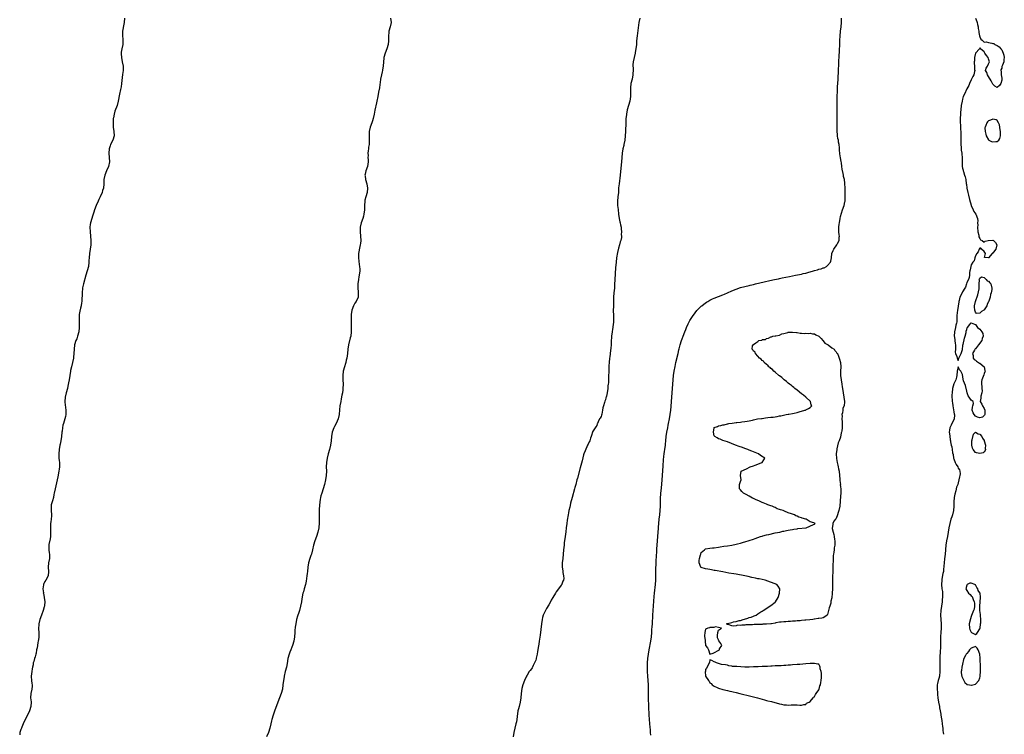
# Model space of a CAD drawing. Units: inches. Extents: x 2526000 to 2529000, y 1560000 to 1563000.
# Drawn here: x 2527542 to 2527994, y 1561012 to 1561340 of the extents above; entities that cross this region are included whole.
import ezdxf

# ---------------------------------------------------------------- set-up
doc = ezdxf.new("R2010")
doc.units = ezdxf.units.IN
doc.header["$MEASUREMENT"] = 0
doc.layers.add('LD25261560_10ft', color=82, linetype='Continuous')

msp = doc.modelspace()

# ---------------------------------------------------------------- linework, layer by layer
at = {"layer": 'LD25261560_10ft'}
for points, elevation in [([(2527590.12, 1561341), (2527590.01, 1561339), (2527589.78, 1561338.22), (2527589.11, 1561335), (2527589.13, 1561333), (2527589.33, 1561331.33), (2527589.39, 1561331), (2527589.3, 1561329.3), (2527589.28, 1561329), (2527588.86, 1561327), (2527588.62, 1561325.38), (2527588.57, 1561325), (2527588.6, 1561324.6), (2527588.66, 1561323), (2527589.07, 1561321), (2527589.44, 1561319), (2527589.45, 1561317), (2527589.23, 1561315.22), (2527588.78, 1561311), (2527588.51, 1561309.49), (2527588.27, 1561308.27), (2527587.8, 1561306.2), (2527587.18, 1561303), (2527586.66, 1561301), (2527585.69, 1561298.31), (2527585.28, 1561297), (2527585, 1561295.25), (2527584.96, 1561295), (2527584.87, 1561292.87), (2527584.94, 1561291), (2527585.2, 1561289), (2527585.3, 1561287), (2527584.72, 1561285), (2527583.71, 1561283), (2527583.51, 1561282.49), (2527583.07, 1561281), (2527582.96, 1561279), (2527583.13, 1561277), (2527583.2, 1561275), (2527582.76, 1561273), (2527581.86, 1561271), (2527581.02, 1561269), (2527580.66, 1561267), (2527580.63, 1561265), (2527580.41, 1561263), (2527580.06, 1561261.94), (2527579.78, 1561261), (2527578.92, 1561259), (2527578.28, 1561257.72), (2527577.95, 1561257), (2527577.08, 1561255), (2527576.29, 1561253), (2527575.98, 1561251.98), (2527575.49, 1561250.51), (2527574.46, 1561247), (2527574.35, 1561246.35), (2527574.15, 1561245), (2527574.27, 1561243), (2527574.54, 1561241), (2527574.71, 1561239), (2527574.67, 1561237), (2527574.39, 1561235), (2527574.04, 1561233), (2527573.83, 1561231), (2527573.78, 1561229.78), (2527573.77, 1561229), (2527573.53, 1561227), (2527573, 1561224.97), (2527572.4, 1561223), (2527571.26, 1561219), (2527570.81, 1561217.19), (2527570.78, 1561217), (2527570.62, 1561215), (2527570.65, 1561213.35), (2527570.57, 1561212.57), (2527570.51, 1561211), (2527570.37, 1561210.37), (2527570.14, 1561209), (2527569.84, 1561207.84), (2527569.53, 1561206.47), (2527569.29, 1561205), (2527569.23, 1561203.23), (2527569.21, 1561203), (2527569.26, 1561201), (2527569.27, 1561199), (2527569.09, 1561197), (2527568.55, 1561195), (2527568.14, 1561193.86), (2527567.8, 1561193), (2527567.2, 1561191), (2527566.97, 1561189), (2527566.89, 1561187), (2527566.68, 1561185.32), (2527566.67, 1561185), (2527566.21, 1561183), (2527565.69, 1561181), (2527565.33, 1561179.33), (2527565.27, 1561179), (2527564.64, 1561175), (2527564.41, 1561173.59), (2527564.06, 1561172.06), (2527563.86, 1561171), (2527563.31, 1561169), (2527562.81, 1561167), (2527562.67, 1561165), (2527562.7, 1561164.7), (2527563.18, 1561161), (2527563.17, 1561159), (2527563, 1561158.15), (2527562.75, 1561157), (2527562.09, 1561155), (2527561.85, 1561154.15), (2527561.6, 1561153), (2527561.44, 1561151.44), (2527561.38, 1561151), (2527561.18, 1561149), (2527560.84, 1561147), (2527560.52, 1561145.48), (2527560.4, 1561145), (2527560.05, 1561143), (2527559.88, 1561141), (2527559.96, 1561139), (2527560.07, 1561137.93), (2527560.18, 1561137), (2527560.23, 1561136.23), (2527560.23, 1561135), (2527560.09, 1561133.91), (2527560, 1561133), (2527559.5, 1561130.5), (2527558.27, 1561125), (2527557.86, 1561123), (2527557.69, 1561122.31), (2527557.48, 1561121), (2527557, 1561119.38), (2527556.47, 1561117.52), (2527556.41, 1561117), (2527556.43, 1561116.43), (2527556.39, 1561115), (2527556.56, 1561113), (2527556.56, 1561112.56), (2527556.48, 1561111), (2527556.26, 1561109.74), (2527556.18, 1561109), (2527556.05, 1561107), (2527556.12, 1561105.88), (2527556.12, 1561105), (2527556.07, 1561104.07), (2527556.1, 1561103), (2527555.97, 1561102.03), (2527555.35, 1561099.35), (2527555.29, 1561099), (2527555.31, 1561098.69), (2527555.32, 1561097), (2527555.55, 1561095.55), (2527555.65, 1561095), (2527555.66, 1561094.34), (2527555.63, 1561093), (2527555.2, 1561091), (2527555, 1561089), (2527555.2, 1561087), (2527555.01, 1561085), (2527553.95, 1561083), (2527553.58, 1561082.42), (2527553, 1561081.33), (2527552.9, 1561081.1), (2527552.83, 1561080.83), (2527552.59, 1561079), (2527552.84, 1561077.16), (2527552.82, 1561077), (2527552.83, 1561076.83), (2527553.16, 1561075.16), (2527553.23, 1561075), (2527553.49, 1561073), (2527553.42, 1561071.42), (2527553.35, 1561071), (2527553.27, 1561070.73), (2527552.82, 1561069), (2527552.03, 1561067), (2527551.27, 1561065), (2527550.8, 1561063), (2527550.78, 1561062.78), (2527550.67, 1561060.67), (2527550.72, 1561059), (2527550.73, 1561057), (2527550.7, 1561056.7), (2527550.46, 1561055), (2527550.36, 1561054.36), (2527550.07, 1561053), (2527549.95, 1561051.95), (2527549.75, 1561051), (2527549.47, 1561049.47), (2527549.35, 1561049), (2527549, 1561047.8), (2527548.74, 1561047), (2527548.39, 1561045.61), (2527548.22, 1561045), (2527548.1, 1561044.1), (2527547.9, 1561043), (2527547.71, 1561042.29), (2527547.5, 1561041), (2527547.2, 1561039), (2527547.25, 1561038.75), (2527547.35, 1561037), (2527547.56, 1561035.56), (2527547.75, 1561035), (2527547.74, 1561034.26), (2527547.61, 1561033), (2527547.07, 1561030.93), (2527546.98, 1561029.02), (2527547.2, 1561027.2), (2527547.21, 1561027), (2527547.14, 1561025), (2527546.53, 1561023), (2527545.59, 1561021), (2527545, 1561019.92), (2527543.59, 1561017), (2527543, 1561015.49), (2527542.78, 1561015), (2527542.47, 1561014.47), (2527542.08, 1561013), (2527541.96, 1561011.96)], 6890), ([(2527712.29, 1561341), (2527712.52, 1561339), (2527712.17, 1561337), (2527711.59, 1561335), (2527711.51, 1561334.49), (2527711.36, 1561333), (2527711.4, 1561331.4), (2527711.39, 1561331), (2527711.35, 1561330.65), (2527711.2, 1561329), (2527710.59, 1561327), (2527709.81, 1561325), (2527709.27, 1561323), (2527709.26, 1561322.74), (2527709.09, 1561321), (2527708.97, 1561319), (2527708.64, 1561317.36), (2527708.59, 1561317), (2527708.46, 1561316.46), (2527708.08, 1561315), (2527707.73, 1561313), (2527707.51, 1561311.51), (2527707.41, 1561310.59), (2527707.17, 1561309), (2527706.83, 1561307), (2527706.43, 1561305), (2527705.98, 1561303), (2527705.81, 1561302.19), (2527705.16, 1561298.84), (2527704.82, 1561297), (2527704.37, 1561295), (2527704.07, 1561293.93), (2527703.69, 1561293), (2527702.94, 1561291), (2527702.53, 1561289), (2527702.51, 1561287), (2527702.55, 1561285), (2527702.52, 1561284.52), (2527702.42, 1561283), (2527702.22, 1561281.78), (2527702.12, 1561281), (2527702.05, 1561280.05), (2527701.92, 1561279), (2527701.95, 1561277.95), (2527701.94, 1561277), (2527701.96, 1561275.96), (2527702.01, 1561275), (2527701.94, 1561274.06), (2527701.71, 1561273), (2527700.91, 1561271), (2527700.57, 1561269.44), (2527700.49, 1561269), (2527700.59, 1561268.59), (2527700.84, 1561267), (2527701.4, 1561265), (2527701.7, 1561263), (2527701.49, 1561261), (2527700.94, 1561259), (2527700.56, 1561257.44), (2527700.48, 1561257), (2527700.33, 1561255), (2527700.32, 1561253.69), (2527700.28, 1561253), (2527700.1, 1561251), (2527699.86, 1561250.14), (2527699.61, 1561249), (2527698.88, 1561247), (2527698.33, 1561245), (2527698.31, 1561243), (2527698.51, 1561241), (2527698.59, 1561239), (2527698.49, 1561237.51), (2527698.42, 1561237), (2527698.24, 1561236.24), (2527697.6, 1561233), (2527697.58, 1561231.58), (2527697.54, 1561231), (2527697.92, 1561227.92), (2527698.09, 1561227), (2527698.14, 1561225.86), (2527698.13, 1561225), (2527697.88, 1561223), (2527697.73, 1561222.27), (2527697.51, 1561221), (2527697.21, 1561219), (2527697.22, 1561217), (2527697.4, 1561215.4), (2527697.47, 1561215), (2527697.47, 1561214.53), (2527697.39, 1561213), (2527696.45, 1561211), (2527695.87, 1561210.13), (2527695.25, 1561209), (2527694.52, 1561207), (2527694.25, 1561205), (2527694.26, 1561204.26), (2527694.22, 1561203), (2527694.2, 1561200.2), (2527694.23, 1561199), (2527694.21, 1561198.21), (2527694.22, 1561197), (2527694, 1561195), (2527693.81, 1561194.19), (2527693.05, 1561191), (2527692.71, 1561189), (2527692.48, 1561187), (2527692.21, 1561185), (2527691.98, 1561183.98), (2527691.73, 1561183), (2527691.55, 1561182.45), (2527691.12, 1561181), (2527690.57, 1561179), (2527690.35, 1561177), (2527690.37, 1561176.37), (2527690.4, 1561175), (2527690.47, 1561173), (2527690.43, 1561171), (2527690.32, 1561170.32), (2527690.17, 1561169), (2527689.94, 1561167.94), (2527689.67, 1561166.33), (2527689.4, 1561165), (2527689.03, 1561162.97), (2527688.81, 1561161.19), (2527688.65, 1561159), (2527688.24, 1561157), (2527687.35, 1561155), (2527686.52, 1561153.48), (2527686.29, 1561153), (2527685.5, 1561151), (2527685.11, 1561149), (2527684.98, 1561147), (2527684.75, 1561145), (2527684.28, 1561143), (2527683.69, 1561141), (2527683.17, 1561139), (2527682.86, 1561137), (2527682.79, 1561135), (2527682.83, 1561133), (2527682.76, 1561131), (2527682.46, 1561129), (2527681.99, 1561127), (2527681.4, 1561125), (2527680.74, 1561123), (2527680.32, 1561121.68), (2527680.16, 1561121), (2527680.03, 1561120.03), (2527679.84, 1561119), (2527679.59, 1561115.59), (2527679.57, 1561114.43), (2527679.49, 1561113), (2527679.55, 1561111.55), (2527679.56, 1561111), (2527679.55, 1561110.45), (2527679.56, 1561109), (2527679.4, 1561107.4), (2527679.34, 1561107), (2527678.87, 1561105), (2527678.22, 1561103), (2527677.53, 1561101), (2527676.94, 1561099), (2527676.46, 1561097), (2527675.94, 1561095), (2527675.71, 1561094.29), (2527675.23, 1561093), (2527674.6, 1561091), (2527674.25, 1561089), (2527674.08, 1561087), (2527673.98, 1561086.02), (2527673.91, 1561085), (2527673.74, 1561083.74), (2527673.52, 1561082.48), (2527673.19, 1561081), (2527672.61, 1561079), (2527672.29, 1561077.71), (2527672.06, 1561077), (2527671.61, 1561074.39), (2527671.4, 1561073), (2527671, 1561071), (2527670.49, 1561069), (2527670.23, 1561068.23), (2527669.59, 1561066.41), (2527669.15, 1561065), (2527668.75, 1561063), (2527668.56, 1561061.44), (2527668.47, 1561061), (2527668.4, 1561060.4), (2527668.28, 1561059), (2527668.18, 1561057), (2527667.92, 1561055), (2527667.33, 1561053), (2527667, 1561052.2), (2527666.47, 1561051), (2527666.04, 1561049.96), (2527665.67, 1561049), (2527665.17, 1561047), (2527664.81, 1561044.81), (2527664.48, 1561043), (2527663.97, 1561041), (2527663.45, 1561039), (2527663.39, 1561038.61), (2527663.09, 1561037), (2527662.88, 1561035), (2527662.6, 1561033), (2527662.04, 1561031), (2527661.3, 1561029), (2527660.52, 1561027), (2527659, 1561022.91), (2527658.55, 1561021.45), (2527658.37, 1561021), (2527657.78, 1561019), (2527657.62, 1561018.38), (2527657.32, 1561017), (2527656.82, 1561015), (2527656.18, 1561013), (2527655.37, 1561011)], 6900), ([(2527826.74, 1561341), (2527826.39, 1561339), (2527825.6, 1561333), (2527825.33, 1561330.67), (2527825.2, 1561329), (2527825.01, 1561327), (2527824.7, 1561325.3), (2527824.67, 1561325), (2527824.16, 1561323), (2527823.72, 1561321), (2527823.63, 1561319.63), (2527823.62, 1561319), (2527823.7, 1561318.3), (2527823.75, 1561317), (2527823.66, 1561315.66), (2527823.66, 1561315), (2527823.23, 1561313), (2527822.73, 1561311), (2527822.48, 1561309), (2527822.51, 1561305), (2527822.23, 1561303), (2527821.06, 1561299), (2527820.64, 1561297), (2527820.61, 1561296.61), (2527820.43, 1561295), (2527820.3, 1561292.3), (2527820.21, 1561289.79), (2527820.15, 1561289), (2527820.04, 1561287), (2527819.86, 1561285), (2527819.5, 1561283), (2527819.4, 1561282.6), (2527819.06, 1561281), (2527818.69, 1561279), (2527818.51, 1561277), (2527818.39, 1561275), (2527818.29, 1561273.71), (2527817.75, 1561269), (2527817.25, 1561265), (2527817.08, 1561263.08), (2527816.93, 1561261), (2527816.69, 1561259), (2527816.53, 1561257), (2527816.61, 1561255), (2527816.84, 1561253.16), (2527817.07, 1561251.07), (2527817.34, 1561249), (2527817.6, 1561247.6), (2527817.74, 1561247), (2527817.92, 1561246.08), (2527818.17, 1561245), (2527818.29, 1561244.29), (2527818.37, 1561243), (2527818.29, 1561241.71), (2527818.34, 1561241), (2527818.32, 1561240.32), (2527818.05, 1561239), (2527817.72, 1561238.28), (2527817.5, 1561237), (2527817, 1561235.47), (2527816.48, 1561233.52), (2527816.1, 1561231), (2527815.9, 1561229), (2527815.67, 1561226.33), (2527815.34, 1561221), (2527815.24, 1561218.76), (2527815.12, 1561217), (2527814.87, 1561215), (2527814.67, 1561213), (2527814.68, 1561212.68), (2527814.64, 1561211), (2527814.66, 1561209), (2527814.63, 1561206.63), (2527814.66, 1561204.66), (2527814.71, 1561203), (2527814.66, 1561201), (2527814.63, 1561200.63), (2527814.41, 1561199), (2527814.3, 1561198.3), (2527814.05, 1561197), (2527813.76, 1561195), (2527813.73, 1561194.27), (2527813.66, 1561193), (2527813.59, 1561191), (2527813.48, 1561189.48), (2527813.2, 1561187.2), (2527813.14, 1561186.86), (2527813, 1561185.51), (2527812.92, 1561184.92), (2527812.72, 1561183), (2527812.62, 1561181.38), (2527812.58, 1561181), (2527812.55, 1561180.55), (2527812.5, 1561179), (2527812.45, 1561176.45), (2527812.34, 1561173.66), (2527812.29, 1561173), (2527812.18, 1561172.18), (2527812.07, 1561171), (2527811.74, 1561169), (2527811.42, 1561167.42), (2527811.3, 1561167), (2527811.22, 1561166.78), (2527811, 1561165.8), (2527810.75, 1561165.25), (2527810.6, 1561164.6), (2527810.08, 1561163), (2527809.88, 1561162.12), (2527809.68, 1561161), (2527809.28, 1561159.28), (2527809.19, 1561158.81), (2527809, 1561158.1), (2527808.59, 1561157.41), (2527808.33, 1561157), (2527807.65, 1561155.65), (2527807.34, 1561155), (2527807.28, 1561154.72), (2527807, 1561154.09), (2527806.65, 1561153.35), (2527806.32, 1561153), (2527805.07, 1561151.07), (2527805, 1561150.93), (2527804.63, 1561149.37), (2527804.48, 1561149), (2527804.18, 1561148.18), (2527803.86, 1561147), (2527803.56, 1561146.44), (2527803, 1561145.52), (2527802.81, 1561145), (2527801.65, 1561142.35), (2527801.14, 1561141), (2527801, 1561140.59), (2527800.28, 1561137.72), (2527799.72, 1561135.72), (2527799.43, 1561134.57), (2527798.17, 1561129.83), (2527797.92, 1561129), (2527797.39, 1561127), (2527797, 1561125.57), (2527796.86, 1561125), (2527795.66, 1561121), (2527795, 1561118.3), (2527794.77, 1561117.23), (2527794.59, 1561116.59), (2527794.23, 1561115), (2527794.04, 1561113.96), (2527793.84, 1561113), (2527793.48, 1561110.52), (2527793.21, 1561109), (2527792.94, 1561107), (2527792.75, 1561105.25), (2527792.48, 1561103), (2527792.1, 1561100.1), (2527791.98, 1561099), (2527791.79, 1561097), (2527791.36, 1561093), (2527791.19, 1561091), (2527791.15, 1561089), (2527791.36, 1561087.36), (2527791.43, 1561086.57), (2527791.74, 1561085), (2527791.84, 1561083.84), (2527791.75, 1561083), (2527791.44, 1561082.56), (2527791, 1561081.2), (2527790.93, 1561081.07), (2527790.92, 1561081), (2527790.74, 1561080.74), (2527789, 1561078.46), (2527788.32, 1561077.68), (2527788.03, 1561077), (2527786.85, 1561075), (2527786.14, 1561073.86), (2527785.71, 1561073), (2527785, 1561071.71), (2527783.97, 1561070.03), (2527783.41, 1561069), (2527782.47, 1561067), (2527782.12, 1561065.88), (2527781.89, 1561065), (2527781.58, 1561063), (2527781, 1561057.73), (2527780.61, 1561055), (2527780.38, 1561053.62), (2527780.09, 1561052.09), (2527779.92, 1561051), (2527779.81, 1561050.19), (2527779.59, 1561049), (2527779.21, 1561047.21), (2527779.16, 1561046.84), (2527779, 1561046.32), (2527778.64, 1561045.36), (2527778.47, 1561045), (2527777.84, 1561043.84), (2527777.44, 1561043), (2527777.28, 1561042.72), (2527777, 1561042.33), (2527776.42, 1561041.58), (2527776.03, 1561041), (2527775, 1561039.35), (2527774.81, 1561039), (2527773.89, 1561037), (2527773.11, 1561034.89), (2527772.67, 1561033.33), (2527772.25, 1561031), (2527772.07, 1561029), (2527771.82, 1561027), (2527771.32, 1561025), (2527771, 1561023.87), (2527770.78, 1561023), (2527770.39, 1561020.39), (2527770.27, 1561019), (2527770.1, 1561017.9), (2527769.91, 1561017), (2527769.44, 1561015), (2527768.99, 1561012.99), (2527768.61, 1561011)], 6910), ([(2527831.9, 1561011.9), (2527831.76, 1561013), (2527831.65, 1561014.35), (2527831.53, 1561015.53), (2527831.44, 1561017), (2527831.25, 1561019.25), (2527831.14, 1561021), (2527830.99, 1561025), (2527830.79, 1561029), (2527830.76, 1561031), (2527830.78, 1561033), (2527830.75, 1561035), (2527830.64, 1561037), (2527830.46, 1561039), (2527830.32, 1561041), (2527830.28, 1561043), (2527830.35, 1561045), (2527830.5, 1561047), (2527830.72, 1561049), (2527831.04, 1561051), (2527831.82, 1561055), (2527832.11, 1561057), (2527832.29, 1561059), (2527832.39, 1561060.39), (2527832.49, 1561061.51), (2527832.6, 1561063), (2527832.84, 1561067), (2527833.15, 1561071.15), (2527833.43, 1561075.43), (2527833.55, 1561077), (2527833.95, 1561081), (2527834.12, 1561083), (2527834.18, 1561084.18), (2527834.2, 1561085), (2527834.19, 1561085.81), (2527834.21, 1561087), (2527834.2, 1561089), (2527834.24, 1561089.76), (2527834.25, 1561091), (2527834.31, 1561092.31), (2527834.41, 1561093.59), (2527834.6, 1561096.6), (2527834.64, 1561097.36), (2527834.74, 1561099), (2527834.89, 1561101), (2527835.08, 1561103), (2527835.23, 1561105), (2527835.34, 1561106.66), (2527835.37, 1561107.37), (2527835.5, 1561109), (2527835.72, 1561111), (2527835.98, 1561113), (2527836.19, 1561115), (2527836.29, 1561117), (2527836.35, 1561120.35), (2527836.51, 1561123), (2527836.71, 1561125.29), (2527837.09, 1561129), (2527837.25, 1561131), (2527837.52, 1561135.52), (2527837.74, 1561138.26), (2527837.85, 1561139.85), (2527837.95, 1561141), (2527838.09, 1561142.09), (2527838.21, 1561143), (2527838.52, 1561145), (2527838.56, 1561145.44), (2527838.76, 1561147), (2527838.94, 1561149), (2527839.2, 1561151), (2527839.6, 1561153), (2527839.87, 1561154.14), (2527840.04, 1561155), (2527840.43, 1561157), (2527840.75, 1561159), (2527841.02, 1561161), (2527841.24, 1561162.76), (2527841.4, 1561165), (2527841.48, 1561167), (2527841.59, 1561169), (2527841.95, 1561173), (2527842.08, 1561175), (2527842.27, 1561177), (2527842.6, 1561179), (2527843, 1561181.09), (2527843.41, 1561183), (2527844.34, 1561187), (2527844.74, 1561188.74), (2527844.82, 1561189.18), (2527845, 1561189.86), (2527845.31, 1561191), (2527845.97, 1561193), (2527846.26, 1561193.74), (2527846.7, 1561195), (2527847.45, 1561197), (2527847.9, 1561198.1), (2527848.24, 1561199), (2527849, 1561200.68), (2527849.16, 1561201), (2527849.81, 1561202.19), (2527851, 1561204.12), (2527852.21, 1561205.79), (2527853, 1561206.77), (2527853.21, 1561207), (2527855, 1561208.73), (2527855.31, 1561209), (2527856.24, 1561209.76), (2527857.39, 1561210.61), (2527857.97, 1561211), (2527859, 1561211.61), (2527860.11, 1561212.11), (2527861, 1561212.53), (2527865, 1561214.01), (2527865.68, 1561214.32), (2527867, 1561214.89), (2527869, 1561215.82), (2527871, 1561216.63), (2527873, 1561217.3), (2527875, 1561217.85), (2527877, 1561218.36), (2527877.53, 1561218.47), (2527879, 1561218.81), (2527879.89, 1561219), (2527883.96, 1561219.96), (2527886.54, 1561220.54), (2527888.68, 1561221), (2527890.57, 1561221.43), (2527891, 1561221.49), (2527892.23, 1561221.77), (2527895.58, 1561222.42), (2527897, 1561222.73), (2527898.31, 1561223), (2527901, 1561223.57), (2527901.76, 1561223.76), (2527903, 1561224.03), (2527904.43, 1561224.43), (2527905, 1561224.56), (2527906.59, 1561225), (2527907, 1561225.14), (2527908.48, 1561225.52), (2527909, 1561225.72), (2527910.05, 1561225.95), (2527911, 1561226.33), (2527911.52, 1561226.48), (2527912.55, 1561227), (2527913, 1561227.4), (2527914.34, 1561229), (2527914.49, 1561229.51), (2527914.78, 1561231), (2527915.05, 1561233), (2527915.64, 1561234.36), (2527915.9, 1561235), (2527917.28, 1561237), (2527917.6, 1561237.6), (2527918.3, 1561239), (2527918.43, 1561240.43), (2527918.46, 1561241), (2527918.39, 1561241.61), (2527918.27, 1561243), (2527918.27, 1561244.27), (2527918.25, 1561245), (2527918.4, 1561246.4), (2527918.44, 1561247), (2527918.77, 1561249), (2527919, 1561249.99), (2527919.43, 1561251.43), (2527919.95, 1561253), (2527920.59, 1561255), (2527921, 1561256.75), (2527921.05, 1561257), (2527921.18, 1561258.82), (2527921.14, 1561259.14), (2527921.13, 1561261), (2527921.11, 1561262.89), (2527921.08, 1561263.08), (2527921.03, 1561265), (2527921, 1561265.3), (2527920.77, 1561267), (2527920.37, 1561268.37), (2527920.32, 1561269), (2527920.23, 1561269.77), (2527919.74, 1561271.74), (2527919.62, 1561273), (2527919.39, 1561274.61), (2527919.25, 1561275.25), (2527919, 1561276.86), (2527918.68, 1561278.68), (2527918.52, 1561280.52), (2527918.52, 1561281), (2527918.49, 1561281.51), (2527918.32, 1561283), (2527918.11, 1561284.11), (2527917.99, 1561285), (2527917.82, 1561285.82), (2527917.65, 1561287), (2527917.58, 1561287.58), (2527917.46, 1561289), (2527917.44, 1561290.56), (2527917.41, 1561291.41), (2527917.45, 1561295.45), (2527917.44, 1561298.56), (2527917.46, 1561299.46), (2527917.43, 1561303), (2527917.44, 1561305), (2527917.53, 1561307.53), (2527917.66, 1561309.66), (2527917.77, 1561311), (2527917.9, 1561313), (2527917.94, 1561314.06), (2527918.05, 1561316.05), (2527918.06, 1561317), (2527918.12, 1561318.12), (2527918.14, 1561319), (2527918.23, 1561321), (2527918.28, 1561321.72), (2527918.33, 1561323), (2527918.54, 1561326.54), (2527918.64, 1561328.64), (2527918.7, 1561331), (2527918.78, 1561332.78), (2527919.01, 1561335.01), (2527919.24, 1561337), (2527919.38, 1561339), (2527919.37, 1561341)], 6920), ([(2527981, 1561340.96), (2527981.58, 1561339.58), (2527981.72, 1561339), (2527981.88, 1561338.12), (2527982.15, 1561337), (2527982.28, 1561336.28), (2527982.47, 1561335), (2527982.53, 1561334.53), (2527982.87, 1561333), (2527982.87, 1561332.87), (2527983, 1561332.42), (2527983.45, 1561331.45), (2527983.97, 1561331), (2527985, 1561330.02), (2527985.84, 1561330.16), (2527987, 1561329.87), (2527988.45, 1561329.55), (2527989, 1561329.45), (2527989.4, 1561329.4), (2527989.82, 1561329), (2527991, 1561328.47), (2527991.9, 1561327.9), (2527992.54, 1561327), (2527993, 1561326.49), (2527993.74, 1561325), (2527994.03, 1561324.03), (2527994.21, 1561323), (2527994.01, 1561321.99), (2527993.92, 1561321), (2527993.38, 1561319.38), (2527993.15, 1561318.85), (2527993, 1561318.02), (2527992.62, 1561317.38), (2527992.65, 1561317), (2527992.7, 1561316.7), (2527992.76, 1561315), (2527993, 1561313.44), (2527993.03, 1561313), (2527993, 1561312.51), (2527992.69, 1561311), (2527991.95, 1561310.05), (2527991, 1561309.18), (2527989.88, 1561309.88), (2527989, 1561310.67), (2527988.82, 1561311), (2527988.2, 1561312.2), (2527987, 1561314.3), (2527986.43, 1561315), (2527986.12, 1561316.12), (2527985.63, 1561317), (2527985.89, 1561318.11), (2527986.43, 1561319), (2527987, 1561320.04), (2527987.42, 1561321), (2527987, 1561322.3), (2527986.73, 1561323), (2527985.96, 1561323.96), (2527985.28, 1561325), (2527985, 1561325.52), (2527983.2, 1561327), (2527983.23, 1561327.23), (2527983, 1561327.21), (2527982.86, 1561327), (2527981.03, 1561325), (2527981, 1561324.95), (2527980.58, 1561323), (2527980.48, 1561321.52), (2527980.38, 1561321), (2527980.4, 1561320.4), (2527980.49, 1561319), (2527980.56, 1561317.44), (2527980.63, 1561317), (2527980.59, 1561316.59), (2527980.21, 1561315), (2527979.76, 1561314.24), (2527979.21, 1561313), (2527979, 1561312.68), (2527978.23, 1561311), (2527977.87, 1561310.13), (2527977, 1561308.62), (2527975.86, 1561306.14), (2527975.38, 1561305), (2527975, 1561303.9), (2527974.79, 1561303), (2527974.44, 1561301), (2527974.2, 1561299), (2527974.13, 1561297.87), (2527974.04, 1561297), (2527973.94, 1561295), (2527973.98, 1561293.98), (2527973.96, 1561293), (2527974.08, 1561292.08), (2527974.09, 1561289.91), (2527974.2, 1561289), (2527974.25, 1561288.25), (2527974.21, 1561285), (2527974.18, 1561284.18), (2527974.23, 1561283), (2527974.37, 1561281.63), (2527974.38, 1561281), (2527974.42, 1561280.42), (2527974.64, 1561279), (2527974.65, 1561278.65), (2527974.83, 1561277), (2527974.82, 1561275), (2527974.86, 1561273), (2527975, 1561272.2), (2527975.26, 1561271.26), (2527975.31, 1561271), (2527975.42, 1561270.58), (2527975.99, 1561269), (2527976.23, 1561268.23), (2527976.47, 1561267), (2527976.75, 1561265), (2527976.77, 1561264.77), (2527977.03, 1561263), (2527977.49, 1561261), (2527977.82, 1561259.82), (2527978.29, 1561257.71), (2527979, 1561255.12), (2527979.04, 1561255), (2527979.98, 1561253), (2527980.27, 1561252.27), (2527981.09, 1561251), (2527981.89, 1561249), (2527982, 1561248), (2527981.95, 1561247), (2527982.01, 1561246.01), (2527981.88, 1561245), (2527982.05, 1561243), (2527982.53, 1561241.47), (2527982.58, 1561241), (2527982.58, 1561240.58), (2527983, 1561239.84), (2527983.22, 1561239.22), (2527983.97, 1561239), (2527985, 1561238.15), (2527985.35, 1561238.65), (2527986.86, 1561239), (2527989, 1561239.1), (2527989.23, 1561239), (2527990.09, 1561238.09), (2527990.85, 1561237), (2527990.3, 1561235), (2527989.75, 1561234.25), (2527989, 1561233.13), (2527988.85, 1561233.15), (2527988.61, 1561233), (2527987.01, 1561231), (2527987, 1561230.97), (2527986.75, 1561231), (2527985.11, 1561231.11), (2527985.52, 1561233), (2527985, 1561233.96), (2527983.8, 1561235), (2527983.36, 1561235.36), (2527983, 1561235.46), (2527982.74, 1561235), (2527982.27, 1561233.73), (2527981.65, 1561233), (2527981, 1561231.93), (2527980.71, 1561231), (2527980.34, 1561229.66), (2527979.82, 1561229), (2527979, 1561227.78), (2527978.77, 1561227), (2527978.52, 1561225.48), (2527978.39, 1561225), (2527978.24, 1561224.24), (2527978.18, 1561223), (2527978.09, 1561221.91), (2527977.73, 1561221), (2527977, 1561219.6), (2527976.84, 1561219), (2527976.4, 1561217.6), (2527976.1, 1561217), (2527975, 1561215.34), (2527974.63, 1561214.63), (2527973.84, 1561213), (2527973.41, 1561211.41), (2527973.33, 1561211), (2527973.33, 1561210.67), (2527973.07, 1561209), (2527973, 1561208.63), (2527972.78, 1561207), (2527972.48, 1561204.48), (2527972.46, 1561203), (2527972.45, 1561201.55), (2527972.32, 1561201), (2527972.02, 1561200.02), (2527971.82, 1561199), (2527971.29, 1561197), (2527971.23, 1561195), (2527971.29, 1561194.71), (2527971.51, 1561193), (2527971.6, 1561191.6), (2527971.76, 1561191), (2527971.82, 1561190.18), (2527971.75, 1561189), (2527971.7, 1561187.7), (2527971.79, 1561187), (2527972.35, 1561185.65), (2527972.51, 1561185), (2527972.64, 1561184.64), (2527973, 1561183.86), (2527973.4, 1561185), (2527973.89, 1561186.11), (2527974.42, 1561187), (2527975, 1561188.98), (2527975.23, 1561190.77), (2527975.21, 1561191), (2527975.27, 1561191.27), (2527975.89, 1561194.11), (2527976.24, 1561195), (2527976.75, 1561196.75), (2527976.76, 1561197), (2527976.71, 1561197.29), (2527977, 1561198.16), (2527977.13, 1561198.87), (2527977.32, 1561199), (2527978.38, 1561200.38), (2527978.81, 1561201), (2527978.92, 1561201.08), (2527979, 1561201.18), (2527980.55, 1561200.55), (2527981, 1561200.45), (2527981.53, 1561199.53), (2527981.86, 1561199), (2527983, 1561198.23), (2527983.91, 1561197), (2527984.32, 1561196.32), (2527984.55, 1561195), (2527984.06, 1561193.94), (2527983.9, 1561193), (2527982.34, 1561191), (2527981, 1561189.22), (2527980.85, 1561189.15), (2527980.56, 1561188.56), (2527979.67, 1561187), (2527979.87, 1561186.13), (2527979.95, 1561185), (2527980.34, 1561184.34), (2527981, 1561184.03), (2527981.5, 1561183.5), (2527982.33, 1561183), (2527982.7, 1561182.7), (2527983, 1561182.56), (2527984.96, 1561181), (2527985.34, 1561179.34), (2527985.38, 1561179), (2527985.3, 1561178.7), (2527985, 1561177.82), (2527984.76, 1561177.24), (2527984.48, 1561176.47), (2527983.84, 1561175), (2527983.75, 1561174.25), (2527983.78, 1561173), (2527983.9, 1561171.9), (2527983.96, 1561171), (2527984, 1561170), (2527983.87, 1561169), (2527983.41, 1561167.41), (2527983.41, 1561167), (2527983.47, 1561166.53), (2527983.17, 1561165), (2527983.83, 1561163.83), (2527984.27, 1561163), (2527985, 1561161.78), (2527985.22, 1561161), (2527985.21, 1561159), (2527985.17, 1561158.83), (2527985, 1561158.56), (2527984.15, 1561157.85), (2527983, 1561157.51), (2527981.88, 1561157.89), (2527981, 1561158.34), (2527980.31, 1561159), (2527979.88, 1561159.88), (2527979.49, 1561161), (2527979.54, 1561162.46), (2527979.77, 1561163), (2527980.06, 1561164.06), (2527979.84, 1561165), (2527979, 1561165.68), (2527978.12, 1561167), (2527977.63, 1561167.63), (2527977.19, 1561169), (2527977, 1561169.81), (2527976.33, 1561172.33), (2527975.51, 1561174.49), (2527975.27, 1561175.27), (2527975, 1561177.38), (2527974.23, 1561179), (2527973.58, 1561179.58), (2527973, 1561180.97), (2527972.57, 1561179), (2527972.41, 1561177), (2527972.19, 1561176.19), (2527971.96, 1561175), (2527971, 1561173.13), (2527970.47, 1561171), (2527970.19, 1561169), (2527970.16, 1561168.16), (2527970.14, 1561167), (2527970.19, 1561165.81), (2527970.27, 1561165), (2527970.39, 1561164.39), (2527970.51, 1561163), (2527971, 1561160.23), (2527971.24, 1561159.24), (2527971.28, 1561159), (2527971.3, 1561158.7), (2527971.19, 1561157), (2527969.82, 1561154.18), (2527969.14, 1561153), (2527969, 1561151.82), (2527968.94, 1561151), (2527969, 1561150.22), (2527969.14, 1561149.14), (2527969.38, 1561147.38), (2527969.45, 1561147), (2527969.51, 1561146.49), (2527969.83, 1561145), (2527970.16, 1561144.16), (2527970.27, 1561143), (2527970.47, 1561141.53), (2527970.68, 1561140.68), (2527970.93, 1561139), (2527971, 1561138.77), (2527971.68, 1561137), (2527972.17, 1561136.17), (2527972.79, 1561135), (2527973, 1561134.48), (2527973.6, 1561133.6), (2527973.77, 1561133), (2527973.88, 1561131.88), (2527973.83, 1561131), (2527973.61, 1561130.39), (2527973.39, 1561129), (2527973, 1561127.75), (2527972.82, 1561127), (2527972.31, 1561125.69), (2527971.98, 1561123.98), (2527971.47, 1561122.53), (2527971.25, 1561121), (2527971.04, 1561119), (2527971, 1561117), (2527970.9, 1561115), (2527970.35, 1561113), (2527970.05, 1561112.05), (2527969.65, 1561111), (2527969.12, 1561109), (2527968.78, 1561107), (2527968.5, 1561105), (2527968.15, 1561103), (2527967.73, 1561101), (2527967.41, 1561099), (2527967.04, 1561094.96), (2527966.76, 1561092.76), (2527966.57, 1561091), (2527966.5, 1561089.5), (2527966.44, 1561089), (2527966.34, 1561088.34), (2527966.22, 1561087), (2527965.99, 1561085.99), (2527965.53, 1561083.53), (2527965.45, 1561083), (2527965.36, 1561081), (2527965.56, 1561079), (2527965.75, 1561077.75), (2527965.81, 1561077), (2527965.85, 1561075.85), (2527965.83, 1561075), (2527965.74, 1561074.26), (2527965.63, 1561073), (2527965.03, 1561069), (2527964.92, 1561067), (2527965.2, 1561063), (2527965.17, 1561061), (2527965.03, 1561059.03), (2527964.92, 1561057.08), (2527964.85, 1561053), (2527964.68, 1561049.32), (2527964.6, 1561048.6), (2527964.56, 1561047), (2527964.58, 1561045.42), (2527964.55, 1561045), (2527964.55, 1561044.55), (2527964.61, 1561043), (2527964.61, 1561041), (2527964.37, 1561039), (2527964.1, 1561037.9), (2527963.86, 1561037), (2527963.55, 1561035.55), (2527963.41, 1561035), (2527963.36, 1561034.64), (2527963.34, 1561033), (2527963.48, 1561031.48), (2527963.47, 1561031), (2527963.49, 1561030.51), (2527963.64, 1561029), (2527963.94, 1561027), (2527964.37, 1561025), (2527964.46, 1561024.46), (2527964.78, 1561023), (2527965, 1561021.52), (2527965.09, 1561021), (2527965.31, 1561019.31), (2527965.45, 1561018.55), (2527965.66, 1561017), (2527965.8, 1561015.8), (2527965.94, 1561015), (2527966.02, 1561014.02), (2527966.17, 1561013), (2527966.22, 1561012.22)], 6930)]:
    msp.add_lwpolyline(points, dxfattribs=dict(at, elevation=elevation))
for points, elevation in [([(2527987.11, 1561285), (2527988.36, 1561284.36), (2527989, 1561284.2), (2527990.35, 1561284.35), (2527991, 1561284.37), (2527991.77, 1561285), (2527992.2, 1561285.8), (2527992.51, 1561287), (2527992.44, 1561289), (2527992.27, 1561289.73), (2527992, 1561292), (2527991.57, 1561293), (2527991, 1561294), (2527990.42, 1561294.42), (2527989, 1561294.66), (2527987.84, 1561294.16), (2527987, 1561293.85), (2527986.55, 1561293.45), (2527986.22, 1561293), (2527985.7, 1561291.7), (2527985.35, 1561291), (2527985.32, 1561290.68), (2527985.41, 1561289), (2527985.74, 1561287.74), (2527985.89, 1561287), (2527987, 1561285.1)], 6930), ([(2527980.48, 1561208.48), (2527980.52, 1561209), (2527981, 1561210.88), (2527982.06, 1561214.06), (2527982.69, 1561216.69), (2527982.72, 1561217), (2527982.65, 1561217.35), (2527982.62, 1561219), (2527982.76, 1561220.76), (2527982.68, 1561221), (2527983, 1561221.63), (2527983.78, 1561222.22), (2527985, 1561222.04), (2527985.91, 1561221), (2527986.39, 1561220.39), (2527987, 1561220.22), (2527987.52, 1561219.52), (2527987.97, 1561219), (2527988.52, 1561217), (2527988.47, 1561216.47), (2527988.16, 1561215), (2527987.85, 1561214.15), (2527987.67, 1561213), (2527987.1, 1561211.1), (2527987, 1561210.85), (2527986.31, 1561209.69), (2527986.13, 1561209), (2527985, 1561207.17), (2527984.79, 1561207), (2527983.68, 1561206.32), (2527983, 1561205.6), (2527981.47, 1561205.47), (2527981, 1561206.1), (2527980.71, 1561207)], 6930), ([(2527873, 1561062.22), (2527871.68, 1561062.32), (2527871, 1561062.1), (2527869.85, 1561061.85), (2527869, 1561062.04), (2527867.3, 1561062.7), (2527867, 1561062.59), (2527866.59, 1561063), (2527867.14, 1561063.14), (2527869, 1561063.58), (2527869.82, 1561063.82), (2527871, 1561064.01), (2527872.49, 1561064.49), (2527873, 1561064.56), (2527874.25, 1561065), (2527874.86, 1561065.14), (2527876.39, 1561065.61), (2527877, 1561065.82), (2527877.93, 1561066.07), (2527879, 1561066.53), (2527879.35, 1561066.65), (2527880.19, 1561067), (2527881, 1561067.56), (2527882.45, 1561068.45), (2527883, 1561068.82), (2527883.39, 1561069), (2527887, 1561071.3), (2527889, 1561072.93), (2527889.07, 1561073), (2527890.27, 1561075), (2527890.9, 1561077.1), (2527891.07, 1561079), (2527891.04, 1561079.04), (2527890.3, 1561080.3), (2527889.79, 1561081), (2527884.34, 1561083), (2527881.58, 1561083.58), (2527881, 1561083.68), (2527879.9, 1561083.9), (2527878.27, 1561084.27), (2527876.61, 1561084.61), (2527875, 1561085.01), (2527871, 1561085.73), (2527869.93, 1561085.93), (2527867.71, 1561086.29), (2527865, 1561086.76), (2527861.43, 1561087.43), (2527861, 1561087.5), (2527859.76, 1561087.76), (2527859, 1561087.87), (2527858.04, 1561088.04), (2527857, 1561088.2), (2527855, 1561088.82), (2527854.91, 1561088.91), (2527854.86, 1561089), (2527854.03, 1561091), (2527854.08, 1561092.08), (2527854.21, 1561093), (2527854.68, 1561094.68), (2527854.8, 1561095), (2527855, 1561095.68), (2527856.57, 1561097), (2527857, 1561097.39), (2527859, 1561097.68), (2527860.21, 1561097.79), (2527861, 1561097.89), (2527863, 1561098.19), (2527863.72, 1561098.28), (2527865.45, 1561098.55), (2527867, 1561098.74), (2527869, 1561099.05), (2527871, 1561099.49), (2527871.66, 1561099.66), (2527873, 1561099.97), (2527874.4, 1561100.4), (2527875, 1561100.55), (2527879, 1561101.89), (2527879.81, 1561102.19), (2527881, 1561102.57), (2527882.19, 1561103), (2527883, 1561103.24), (2527883.32, 1561103.32), (2527885, 1561103.83), (2527886.01, 1561104.01), (2527889, 1561104.7), (2527891.09, 1561105), (2527892.51, 1561105.49), (2527893, 1561105.57), (2527894.17, 1561105.83), (2527895, 1561105.91), (2527895.86, 1561106.14), (2527897, 1561106.31), (2527897.58, 1561106.42), (2527899, 1561106.63), (2527899.31, 1561106.69), (2527903.15, 1561107), (2527906.55, 1561108.55), (2527907, 1561108.73), (2527907.39, 1561109), (2527907, 1561109.13), (2527906.75, 1561109.25), (2527905, 1561109.8), (2527903.25, 1561111), (2527903, 1561111.08), (2527901.42, 1561111.42), (2527901, 1561111.64), (2527899.9, 1561111.9), (2527899, 1561112.44), (2527898.51, 1561112.51), (2527897.87, 1561113), (2527897, 1561113.27), (2527896.54, 1561113.46), (2527895, 1561113.87), (2527893.25, 1561114.75), (2527893, 1561114.82), (2527892.67, 1561115), (2527891.34, 1561115.34), (2527891, 1561115.51), (2527889.83, 1561115.83), (2527889, 1561116.34), (2527888.46, 1561116.46), (2527887.56, 1561117), (2527887, 1561117.19), (2527885.58, 1561117.58), (2527885, 1561117.86), (2527883.43, 1561118.57), (2527883, 1561118.73), (2527882.44, 1561119), (2527881.41, 1561119.41), (2527881, 1561119.59), (2527879.97, 1561119.97), (2527879, 1561120.47), (2527878.61, 1561120.61), (2527877, 1561121.59), (2527875.66, 1561122.34), (2527874.44, 1561123), (2527873.69, 1561123.69), (2527873, 1561124.44), (2527872.74, 1561124.74), (2527872.55, 1561125), (2527872.55, 1561125.45), (2527872.65, 1561127), (2527873, 1561128.32), (2527873.3, 1561129), (2527873.09, 1561131), (2527873.34, 1561133), (2527875.87, 1561134.13), (2527877.53, 1561135), (2527879, 1561135.47), (2527879.83, 1561135.83), (2527881, 1561136.25), (2527882.87, 1561137), (2527882.94, 1561137.06), (2527883.8, 1561138.2), (2527884.29, 1561139), (2527883.45, 1561139.45), (2527883, 1561139.76), (2527882.24, 1561140.24), (2527881.3, 1561141), (2527878.22, 1561142.22), (2527877, 1561142.75), (2527876.38, 1561143), (2527875, 1561143.49), (2527873.91, 1561143.91), (2527872.44, 1561144.44), (2527870.8, 1561145), (2527867, 1561146.45), (2527865, 1561147.16), (2527863.68, 1561147.68), (2527863, 1561147.9), (2527862.28, 1561148.28), (2527861.31, 1561149), (2527861.15, 1561149.15), (2527861, 1561149.32), (2527860.64, 1561151), (2527860.91, 1561152.91), (2527860.94, 1561153), (2527861, 1561153.08), (2527862.4, 1561153.6), (2527863, 1561153.84), (2527863.99, 1561154.01), (2527865, 1561154.3), (2527865.61, 1561154.39), (2527867, 1561154.82), (2527867.16, 1561154.84), (2527867.74, 1561155), (2527869.16, 1561155.16), (2527871, 1561155.35), (2527871.42, 1561155.42), (2527873, 1561155.56), (2527873.69, 1561155.69), (2527875, 1561155.83), (2527876.04, 1561156.04), (2527877, 1561156.16), (2527878.48, 1561156.48), (2527879, 1561156.55), (2527880.88, 1561157), (2527882.75, 1561157.25), (2527883, 1561157.29), (2527884.53, 1561157.47), (2527885.66, 1561157.66), (2527887, 1561157.8), (2527888.1, 1561157.9), (2527889, 1561158.07), (2527889.85, 1561158.15), (2527891, 1561158.38), (2527891.56, 1561158.44), (2527893.99, 1561159), (2527895, 1561159.16), (2527895.22, 1561159.22), (2527897, 1561159.55), (2527897.75, 1561159.75), (2527899, 1561160), (2527900.4, 1561160.4), (2527901, 1561160.52), (2527902.62, 1561161), (2527902.89, 1561161.11), (2527903, 1561161.19), (2527904.25, 1561161.75), (2527905, 1561162.35), (2527905.42, 1561162.58), (2527905.79, 1561163), (2527905.55, 1561163.55), (2527905.18, 1561165), (2527903.01, 1561167.01), (2527901.92, 1561167.92), (2527901, 1561168.62), (2527899, 1561170.24), (2527898.03, 1561171), (2527897.51, 1561171.51), (2527897, 1561171.87), (2527896.4, 1561172.4), (2527895.58, 1561173), (2527895, 1561173.5), (2527894.23, 1561174.23), (2527893.13, 1561175), (2527892.07, 1561176.07), (2527891, 1561176.78), (2527890.72, 1561177), (2527889, 1561178.5), (2527888.37, 1561179), (2527887.76, 1561179.76), (2527887, 1561180.21), (2527886.61, 1561180.61), (2527886.04, 1561181), (2527885.64, 1561181.64), (2527885, 1561182.02), (2527883.85, 1561183), (2527883.57, 1561183.57), (2527883, 1561183.91), (2527882.53, 1561184.53), (2527881.75, 1561185), (2527881, 1561185.92), (2527879.87, 1561187), (2527879.71, 1561187.71), (2527879, 1561188.2), (2527878.74, 1561188.74), (2527878.36, 1561189), (2527878.56, 1561190.56), (2527878.8, 1561191), (2527879, 1561191.13), (2527880.03, 1561192.03), (2527881, 1561192.62), (2527881.42, 1561193), (2527882.81, 1561193.19), (2527883, 1561193.43), (2527884.47, 1561193.53), (2527885, 1561194.01), (2527885.89, 1561194.11), (2527887, 1561194.66), (2527887.28, 1561194.72), (2527887.83, 1561195), (2527889, 1561195.12), (2527889.22, 1561195.22), (2527891, 1561195.55), (2527892.03, 1561196.03), (2527893, 1561196.28), (2527894.79, 1561196.79), (2527895, 1561196.84), (2527896.91, 1561196.91), (2527897, 1561196.93), (2527898.69, 1561196.69), (2527899, 1561196.72), (2527900.41, 1561196.41), (2527901, 1561196.45), (2527902.28, 1561196.28), (2527903, 1561196.34), (2527904.3, 1561196.3), (2527905, 1561196.35), (2527906.1, 1561196.1), (2527907, 1561196.03), (2527907.62, 1561195.62), (2527909, 1561195.05), (2527910.03, 1561193.97), (2527910.92, 1561193), (2527910.94, 1561192.94), (2527911, 1561192.92), (2527911.78, 1561191.78), (2527913, 1561191.15), (2527913.08, 1561191.08), (2527913.26, 1561191), (2527915, 1561189.66), (2527916.04, 1561189), (2527916.4, 1561188.4), (2527917, 1561187.82), (2527917.3, 1561187.3), (2527917.57, 1561187), (2527918.1, 1561185.9), (2527918.39, 1561185), (2527918.44, 1561184.44), (2527918.99, 1561183), (2527919.1, 1561181), (2527919.02, 1561178.98), (2527919.04, 1561177), (2527919.22, 1561175), (2527919.51, 1561173), (2527919.73, 1561171.73), (2527919.97, 1561170.03), (2527920.13, 1561169), (2527920.49, 1561167), (2527920.83, 1561165), (2527920.84, 1561164.84), (2527920.6, 1561163), (2527920.1, 1561161.9), (2527920.01, 1561161), (2527919.87, 1561159.87), (2527919.66, 1561159), (2527919.67, 1561158.33), (2527919.64, 1561157), (2527919.67, 1561155.67), (2527919.77, 1561155), (2527919.78, 1561154.22), (2527919.73, 1561153), (2527919.54, 1561151.53), (2527919.44, 1561151), (2527919.34, 1561150.66), (2527919, 1561148.6), (2527918.36, 1561147), (2527917.92, 1561146.08), (2527917.36, 1561143.36), (2527917.24, 1561143), (2527917.03, 1561141), (2527917.06, 1561138.94), (2527917.39, 1561137), (2527917.74, 1561135.74), (2527917.88, 1561135), (2527918.1, 1561134.1), (2527918.33, 1561133), (2527918.57, 1561131), (2527918.69, 1561129.31), (2527918.7, 1561128.7), (2527918.9, 1561127), (2527918.89, 1561126.89), (2527919, 1561125.92), (2527919.05, 1561125), (2527919.06, 1561123), (2527919, 1561121.63), (2527918.59, 1561117), (2527918.2, 1561115), (2527917.9, 1561114.1), (2527917.57, 1561113), (2527917, 1561111.33), (2527916.67, 1561111), (2527915.88, 1561110.12), (2527915.39, 1561109), (2527915.27, 1561107.27), (2527915.19, 1561107), (2527915.2, 1561106.8), (2527915.63, 1561105), (2527915.96, 1561103.96), (2527916.12, 1561103), (2527916.26, 1561101.74), (2527916.38, 1561101), (2527916.39, 1561100.39), (2527916.34, 1561099), (2527916.1, 1561097.9), (2527916.04, 1561097), (2527915.93, 1561095.93), (2527915.71, 1561095), (2527915.62, 1561094.38), (2527915.56, 1561093), (2527915.51, 1561089), (2527915.44, 1561087.44), (2527915.43, 1561086.57), (2527915.34, 1561085), (2527915.32, 1561083.32), (2527915.33, 1561082.67), (2527915.32, 1561081), (2527915.26, 1561079), (2527915.15, 1561077), (2527915, 1561074.82), (2527914.59, 1561073.41), (2527914.57, 1561073), (2527914.51, 1561072.51), (2527914, 1561071), (2527913.7, 1561070.3), (2527913.51, 1561069), (2527913, 1561067.18), (2527912.85, 1561067), (2527911.79, 1561066.21), (2527911, 1561065.67), (2527910.39, 1561065.61), (2527909, 1561065.36), (2527908.64, 1561065.36), (2527907, 1561065.11), (2527906.89, 1561065.11), (2527906.33, 1561065), (2527904.85, 1561064.85), (2527903, 1561064.69), (2527902.63, 1561064.63), (2527901, 1561064.48), (2527900.4, 1561064.4), (2527899, 1561064.33), (2527898.23, 1561064.23), (2527897, 1561064.18), (2527896.06, 1561064.06), (2527895, 1561064.04), (2527893.9, 1561063.9), (2527893, 1561063.9), (2527891.67, 1561063.67), (2527891, 1561063.67), (2527889.34, 1561063.34), (2527889, 1561063.33), (2527887.33, 1561063), (2527886.97, 1561062.97), (2527885, 1561062.82), (2527883.24, 1561062.76), (2527883, 1561062.72), (2527881.28, 1561062.72), (2527881, 1561062.68), (2527879.34, 1561062.66), (2527878.53, 1561062.53), (2527875.47, 1561062.53), (2527875, 1561062.41), (2527873.61, 1561062.39)], 6920), ([(2527985.54, 1561145), (2527985.48, 1561143.48), (2527985.56, 1561143), (2527985.48, 1561142.52), (2527985, 1561141.92), (2527984.52, 1561141.48), (2527983, 1561141.1), (2527981.46, 1561141.46), (2527981, 1561141.59), (2527979.93, 1561143), (2527979.65, 1561143.65), (2527979.24, 1561145), (2527979.24, 1561146.76), (2527979.25, 1561147), (2527979.39, 1561147.39), (2527979.99, 1561150.01), (2527981, 1561150.93), (2527982.22, 1561150.22), (2527983, 1561150.06), (2527983.84, 1561149), (2527984.25, 1561148.25), (2527985, 1561147.06), (2527985.03, 1561147)], 6930), ([(2527977.16, 1561081), (2527977, 1561080.74), (2527976.56, 1561079), (2527977, 1561078.21), (2527977.8, 1561077), (2527978.47, 1561076.47), (2527979, 1561075.75), (2527979.51, 1561075.51), (2527979.64, 1561075), (2527979.93, 1561074.07), (2527980.44, 1561073), (2527980.45, 1561072.45), (2527980.54, 1561071), (2527980.31, 1561069.69), (2527980.09, 1561069), (2527979.2, 1561066.8), (2527979, 1561066.38), (2527978.68, 1561065.32), (2527978.12, 1561063), (2527978.15, 1561061), (2527978.39, 1561060.39), (2527979, 1561059.16), (2527979.2, 1561059), (2527981, 1561058.03), (2527981.54, 1561058.46), (2527981.95, 1561059), (2527983, 1561060.72), (2527983.07, 1561061), (2527983.33, 1561063), (2527983.36, 1561063.36), (2527983.37, 1561065), (2527983.22, 1561066.78), (2527983.22, 1561067.22), (2527983.02, 1561069), (2527983, 1561070.48), (2527982.97, 1561070.97), (2527982.94, 1561071), (2527983, 1561071.09), (2527983.17, 1561073), (2527983.29, 1561075), (2527983.24, 1561075.24), (2527983.07, 1561077), (2527983, 1561077.25), (2527982.21, 1561078.21), (2527982.1, 1561079), (2527981.63, 1561079.63), (2527981, 1561080.83), (2527980.85, 1561080.85), (2527980.7, 1561081), (2527979, 1561081.7), (2527978.36, 1561081.64)], 6930), ([(2527860.47, 1561049.53), (2527863.42, 1561051), (2527863.42, 1561051.42), (2527864.47, 1561053), (2527864.05, 1561053.95), (2527863.11, 1561055.11), (2527863, 1561055.66), (2527862.51, 1561056.51), (2527862.49, 1561057), (2527862.44, 1561057.56), (2527862.6, 1561059), (2527863, 1561060.12), (2527864.32, 1561061), (2527863, 1561061.33), (2527861.52, 1561061.52), (2527860.72, 1561061.28), (2527859, 1561061.23), (2527858.83, 1561061.17), (2527858.09, 1561061), (2527857, 1561060.54), (2527856.61, 1561059), (2527856.53, 1561057.47), (2527856.55, 1561057), (2527856.63, 1561056.63), (2527856.74, 1561055), (2527857, 1561053.06), (2527857.95, 1561051.95), (2527858.34, 1561051), (2527859, 1561049.1)], 6920), ([(2527981, 1561035.19), (2527982.47, 1561037), (2527983, 1561038.19), (2527983.17, 1561038.83), (2527983.15, 1561039.15), (2527983.32, 1561041), (2527983.32, 1561042.68), (2527983.27, 1561043.27), (2527983.12, 1561046.88), (2527983.12, 1561047.12), (2527982.99, 1561048.99), (2527982.27, 1561051), (2527981.81, 1561051.81), (2527981, 1561052.51), (2527980.23, 1561052.23), (2527979, 1561051.73), (2527978.29, 1561051), (2527977.7, 1561050.3), (2527977, 1561049.4), (2527976.8, 1561049.2), (2527976.65, 1561049), (2527976.39, 1561048.38), (2527975.66, 1561047), (2527975.48, 1561046.52), (2527975, 1561044.36), (2527974.64, 1561043), (2527974.49, 1561041.51), (2527974.41, 1561041), (2527974.41, 1561040.41), (2527974.74, 1561038.74), (2527975, 1561038.15), (2527976.01, 1561036.01), (2527977.16, 1561035.16), (2527978.18, 1561035), (2527979, 1561034.79), (2527979.15, 1561034.85), (2527979.82, 1561035)], 6930), ([(2527862.33, 1561033.67), (2527863, 1561033.42), (2527865, 1561032.85), (2527867, 1561032.4), (2527868.1, 1561032.1), (2527869, 1561031.9), (2527869.71, 1561031.71), (2527871, 1561031.45), (2527872.79, 1561031), (2527877.71, 1561029.71), (2527879, 1561029.45), (2527880.79, 1561029), (2527884.02, 1561028.02), (2527885, 1561027.78), (2527885.65, 1561027.65), (2527887.22, 1561027.22), (2527891, 1561026.28), (2527891.91, 1561026.09), (2527893, 1561025.83), (2527894.22, 1561025.78), (2527895, 1561025.67), (2527896.24, 1561025.76), (2527897, 1561025.69), (2527899, 1561025.75), (2527900.33, 1561025.67), (2527901, 1561025.67), (2527902.06, 1561025.94), (2527903, 1561025.94), (2527903.41, 1561026.59), (2527904.53, 1561027), (2527905, 1561027.26), (2527906.4, 1561029), (2527906.64, 1561029.36), (2527907, 1561029.53), (2527907.42, 1561030.58), (2527907.84, 1561031), (2527909, 1561032.62), (2527909.13, 1561033), (2527909.5, 1561034.5), (2527909.71, 1561035), (2527909.95, 1561035.95), (2527910.11, 1561037), (2527910.27, 1561038.27), (2527910.23, 1561039), (2527910.25, 1561040.25), (2527910.07, 1561041), (2527909.66, 1561042.34), (2527909.58, 1561043), (2527909.49, 1561043.49), (2527909, 1561044.36), (2527908.51, 1561044.51), (2527907, 1561044.81), (2527906.78, 1561044.78), (2527905, 1561044.7), (2527903, 1561044.55), (2527900.33, 1561044.33), (2527899, 1561044.26), (2527897, 1561044.11), (2527896.01, 1561044.01), (2527895, 1561043.95), (2527893.86, 1561043.86), (2527893, 1561043.81), (2527891.71, 1561043.71), (2527891, 1561043.68), (2527889.6, 1561043.6), (2527889, 1561043.6), (2527887.51, 1561043.51), (2527887, 1561043.51), (2527885.4, 1561043.4), (2527885, 1561043.42), (2527883.29, 1561043.29), (2527883, 1561043.29), (2527881.14, 1561043.14), (2527879, 1561043.16), (2527877.06, 1561043.06), (2527875.07, 1561043.07), (2527871.33, 1561043.33), (2527871, 1561043.38), (2527869.38, 1561043.38), (2527869, 1561043.48), (2527867.71, 1561043.71), (2527867, 1561043.93), (2527866.11, 1561044.11), (2527864.27, 1561044.27), (2527862.09, 1561045), (2527861.41, 1561045.41), (2527861, 1561045.55), (2527859.91, 1561046.09), (2527859, 1561046.45), (2527858.77, 1561045.23), (2527858.68, 1561045), (2527858.27, 1561044.27), (2527857.45, 1561042.55), (2527857, 1561041.94), (2527856.91, 1561041.09), (2527856.88, 1561041), (2527856.97, 1561039), (2527857, 1561038.89), (2527858.27, 1561037), (2527858.66, 1561036.66), (2527859, 1561035.8), (2527859.56, 1561035.56), (2527860.09, 1561035), (2527861, 1561034.34)], 6920)]:
    msp.add_lwpolyline(points, close=True, dxfattribs=dict(at, elevation=elevation))

doc.saveas('drawing.dxf')
